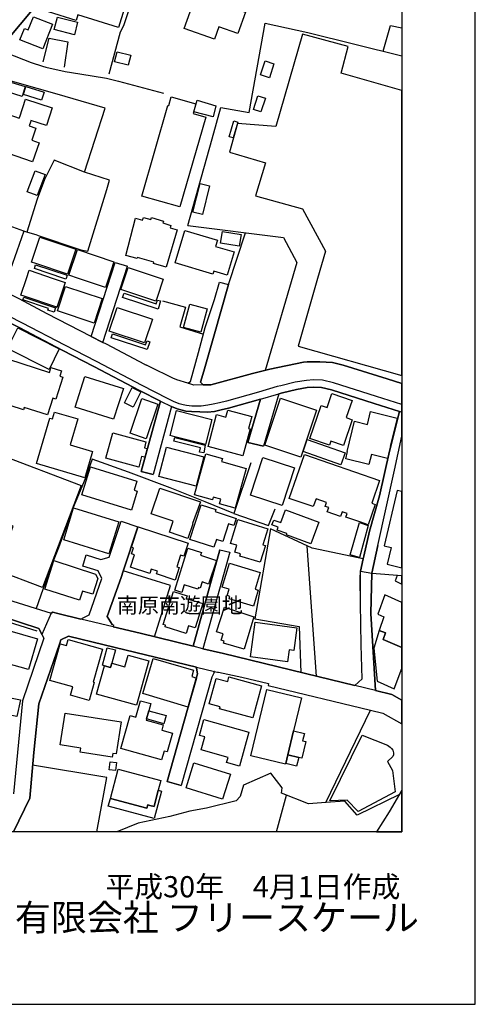
# Model space of a CAD drawing. Extents: x -10 to 410, y -24 to 273.
# Drawn here: x 347 to 410, y -24 to 110 of the extents above; entities that cross this region are included whole.
import ezdxf

# ---------------------------------------------------------------- set-up
doc = ezdxf.new("R2010")
doc.units = 0
for name, color, linetype in [('01_CYUKI_PNT', 2, 'Continuous'), ('05_DM_LINE', 7, 'Continuous'), ('06_HOUSE_POLY', 160, 'Continuous'), ('07_HODO_POLY', 1, 'Continuous'), ('08_ROAD_LINE', 3, 'Continuous'), ('09_ROAD_POLY', 5, 'Continuous'), ('12_KASEN_LINE', 4, 'Continuous'), ('印刷レイアウト', 1, 'Continuous'), ('印刷用フレーム', 1, 'Continuous'), ('背景', 3, 'Continuous')]:
    doc.layers.add(name, color=color, linetype=linetype)
doc.styles.add('STD', font='txt')
doc.styles.add('スタイル1', font='txt', dxfattribs={"width": 0.95})

msp = doc.modelspace()

# ---------------------------------------------------------------- linework, layer by layer
at = {"layer": '05_DM_LINE', "color": 253}
for p, q in [((349.893544, 85.945831), (348.458662, 81.455493)), ((357.263637, 67.224837), (360.518218, 77.295196)), ((358.838734, 66.420407), (362.193224, 76.810815)), ((360.518218, 77.295196), (362.193224, 76.810815)), ((387.973562, 20.879346), (386.738151, 38.64088)), ((389.263406, 3.660414), (395.353301, 16.250515)), ((382.551326, -0.352778), (383.878722, 4.670171))]:
    msp.add_line(p, q, dxfattribs=at)
for points in [[(359.688295, 103.045218), (361.233076, 108.75443), (361.708843, 109.634996), (363.358355, 114.600068)], [(370.448017, 82.34984), (373.738083, 94.160661), (374.943178, 98.459451), (378.818221, 97.75424), (380.96865, 109.971238), (386.813254, 108.695519), (399.647268, 105.510872)], [(397.093419, 106.14477), (398.068037, 109.640853), (399.647268, 109.294965)], [(350.69315, 104.660623), (351.503781, 107.914516), (354.083813, 107.385004), (353.543623, 103.939909)], [(345.68846, 105.904647), (349.072922, 104.570706), (350.593587, 104.084258), (351.043861, 103.975049), (353.703819, 103.340118), (355.698185, 103.055208), (359.338618, 102.47092), (360.998809, 102.064743), (367.138314, 100.420399)], [(356.798549, 78.849967), (359.363078, 87.269781), (359.748928, 88.561003), (356.323126, 89.64483), (359.163951, 98.355754), (352.588642, 100.250212), (344.058241, 102.664535)], [(356.323126, 89.64483), (352.203825, 91.269881), (350.893311, 88.645063), (349.893544, 85.945831)], [(348.058341, 81.570559), (345.053529, 82.689871), (341.367966, 81.920237)], [(370.448017, 82.34984), (383.468755, 80.725133), (385.303613, 77.33447), (380.96865, 62.600141)], [(349.86805, 81.045182), (348.458662, 81.455493), (348.058341, 81.570559), (347.093715, 78.846178), (345.373923, 73.971023), (344.743126, 73.685769)], [(349.86805, 81.045182), (355.858382, 79.060807), (356.798549, 78.849967)], [(372.168842, 60.984736), (372.603269, 62.48473), (373.963737, 67.279614), (375.978429, 74.295207), (378.28871, 81.369366)], [(366.988108, 72.090346), (370.113154, 71.234584), (369.363156, 68.535352), (372.558483, 67.535585)], [(357.368023, 50.49063), (356.508472, 48.025665), (355.539022, 45.64097), (354.789025, 43.890861), (354.348397, 42.629267), (352.798793, 38.404546), (351.563382, 35.301204), (349.74885, 30.10979)], [(376.723258, 43.096077), (372.788959, 44.675998), (368.018191, 46.570801), (362.338607, 48.730876), (357.368023, 50.49063)], [(379.028027, 49.97111), (376.723258, 43.096077), (381.458887, 41.455523), (382.343587, 43.699658)], [(393.213553, 19.625331), (394.238124, 20.551028), (394.088607, 25.176069), (393.973541, 30.820513), (393.983187, 35.220934), (394.368004, 36.900762), (393.67864, 37.035465), (387.383762, 38.340123), (381.718647, 41.010072), (379.588544, 28.699712), (385.62883, 27.654815), (385.853451, 21.400589)], [(396.378906, 38.709437), (395.563108, 34.955317), (399.647268, 34.628377)], [(365.873964, 26.275743), (368.053676, 33.259985), (361.608247, 35.250217)], [(358.025347, -0.352778), (359.378581, 7.064857), (349.263436, 8.744341)], [(399.313439, 4.775591), (393.558407, 1.94958), (391.873755, 3.830602), (389.263406, 3.660414), (386.907994, 3.504351), (383.203828, 4.929932), (383.323028, 5.660636), (381.778247, 7.670161), (378.033084, 6.05131), (377.55835, 4.465188), (377.028149, 3.914317), (372.998766, 2.875277), (370.698131, 2.46531), (367.988219, 1.740462), (363.678404, 0.859896), (360.771088, -0.352778)]]:
    msp.add_lwpolyline(points, dxfattribs=at)
at = {"layer": '06_HOUSE_POLY', "color": 255}
for points in [[(360.962636, 109.371446), (355.427401, 111.096061), (355.193134, 110.326427), (351.422822, 111.496381), (352.917649, 116.307113), (356.743083, 115.115454), (356.862972, 115.506128), (362.337573, 113.807007), (360.962636, 109.371446)], [(374.082937, 107.750529), (369.952957, 109.220896), (372.217763, 115.580542), (376.327762, 114.121544), (375.707644, 112.375225), (378.307313, 111.451595), (377.267584, 108.531532), (374.688241, 109.445516), (374.082937, 107.750529)], [(350.672824, 106.435881), (347.517461, 107.672325), (348.132756, 109.240533), (348.653309, 109.03555), (349.358176, 110.826655), (351.983339, 109.79726), (350.672824, 106.435881)], [(354.96748, 108.381326), (352.217605, 109.076546), (352.648242, 110.771878), (355.392261, 110.076657), (354.96748, 108.381326)], [(392.307492, 106.791414), (386.078071, 108.431969), (382.44315, 95.846002), (377.233133, 96.291452), (376.137592, 92.341995), (381.033073, 90.900911), (379.647456, 86.387147), (386.078071, 84.631182), (389.217586, 78.877184), (388.147195, 75.146834), (385.497917, 65.890896), (399.647268, 61.882872), (399.647268, 100.772833), (391.352512, 103.125488)], [(362.307601, 104.230675), (360.443115, 104.685772), (360.773155, 106.051063), (362.637641, 105.592177), (362.307601, 104.230675)], [(381.58291, 102.511917), (380.358179, 102.906725), (380.972439, 104.807039), (382.193037, 104.410509), (381.58291, 102.511917)], [(347.837855, 99.971159), (345.087636, 100.797293), (345.493123, 102.146737), (348.242999, 101.320603), (347.837855, 99.971159)], [(350.483344, 99.455428), (348.012522, 100.226785), (348.352208, 101.326459), (350.827854, 100.55717), (350.483344, 99.455428)], [(349.233119, 91.021834), (345.94822, 92.172152), (346.06811, 92.515972), (342.002897, 93.936041), (342.122786, 94.281584), (340.562158, 94.826598), (341.127843, 96.410653), (341.988083, 96.101972), (342.858314, 98.596221), (347.432368, 97.000453), (347.493001, 97.176153), (348.267459, 99.576695), (351.927528, 98.39675), (351.153071, 95.996552), (349.017456, 96.685916), (348.94821, 96.467152), (348.778022, 95.971058), (349.707853, 95.646875), (349.13769, 94.006321), (350.147103, 93.650787), (349.233119, 91.021834)], [(369.328016, 84.887153), (364.153139, 86.375434), (367.702965, 98.740571), (367.823199, 98.705431), (368.177699, 99.926028), (371.542868, 98.945554), (371.158051, 97.625393), (372.887489, 97.121376), (369.328016, 84.887153)], [(373.87761, 97.156516), (371.252791, 97.852081), (371.707888, 99.435791), (374.262427, 98.685794), (373.87761, 97.156516)], [(380.417779, 97.865516), (379.398375, 98.195557), (379.997822, 100.061076), (381.023427, 99.736548), (380.417779, 97.865516)], [(376.632652, 94.307077), (376.068001, 94.467274), (376.693286, 96.631139), (377.25277, 96.470942), (376.632652, 94.307077)], [(349.887343, 86.431934), (348.533076, 86.941808), (349.59761, 89.810883), (350.957734, 89.301009), (349.887343, 86.431934)], [(372.432392, 83.851902), (371.142204, 84.166439), (372.113032, 88.101771), (373.40322, 87.785512), (372.432392, 83.851902)], [(367.487991, 76.672323), (365.75752, 77.175996), (365.807473, 77.35204), (363.577808, 78.006264), (363.533021, 77.851923), (361.96757, 78.285661), (363.278084, 83.365454), (364.262348, 83.080545), (364.377759, 83.471219), (365.37787, 83.182175), (365.457796, 83.455371), (367.107308, 82.970991), (367.028071, 82.705374), (368.137391, 82.38119), (368.033005, 82.025656), (368.972483, 81.75246), (367.487991, 76.672323)], [(354.0125, 75.726988), (349.70303, 77.160493), (349.097382, 77.365476), (350.22255, 80.750282), (355.142491, 79.111795), (354.0125, 75.726988)], [(375.802729, 75.596075), (373.97235, 76.131098), (373.85246, 75.736635), (368.697909, 77.256266), (370.007734, 81.681836), (374.488081, 80.355819), (374.23211, 79.496612), (376.738072, 78.762118), (375.802729, 75.596075)], [(377.448107, 79.561035), (374.908038, 79.967212), (375.162975, 81.547133), (377.69822, 81.140956), (377.448107, 79.561035)], [(359.182555, 73.900743), (355.512495, 75.140978), (354.198191, 75.592285), (355.382614, 79.076655), (360.363189, 77.39097), (359.602512, 75.140978), (359.182555, 73.900743)], [(353.792703, 75.056917), (353.522263, 75.140978), (349.50287, 76.490766), (349.64722, 77.016143), (353.957723, 75.580572), (353.82302, 75.140978), (353.792703, 75.056917)], [(366.07309, 72.025922), (361.842513, 73.455292), (361.302667, 73.637193), (361.807373, 75.140978), (362.317247, 76.650618), (366.792771, 75.140978), (367.082848, 75.041414), (366.247757, 72.551299), (366.07309, 72.025922)], [(352.562459, 71.191865), (352.408119, 71.246297), (348.102439, 72.721143), (347.642518, 72.877205), (348.417665, 75.140978), (348.802482, 76.266146), (352.067055, 75.140978), (353.722423, 74.576671), (352.562459, 71.191865)], [(357.64742, 69.047293), (352.637562, 70.705417), (353.747917, 74.051294), (358.757775, 72.391102), (357.64742, 69.047293)], [(352.177642, 70.561068), (351.357365, 70.830474), (351.432468, 71.057161), (347.937419, 72.217125), (348.062476, 72.596086), (352.367811, 71.121585), (352.177642, 70.561068)], [(366.387627, 70.967244), (361.54279, 72.547165), (361.738127, 73.146956), (366.13269, 71.666254), (366.307357, 72.191631), (366.717668, 72.070709), (366.387627, 70.967244)], [(364.522108, 66.342204), (359.707932, 67.967255), (360.802439, 71.195654), (365.617993, 69.576459), (364.522108, 66.342204)], [(372.202949, 67.820839), (369.857183, 68.467139), (370.727414, 71.650751), (373.07318, 71.006174), (372.202949, 67.820839)], [(351.497925, 62.726921), (345.83281, 65.601853), (347.262524, 68.400648), (352.897323, 65.525716), (351.497925, 62.726921)], [(364.902102, 65.461293), (359.992841, 67.031567), (360.167852, 67.592084), (364.677482, 66.07073), (364.867996, 66.64675), (365.237999, 66.50619), (364.902102, 65.461293)], [(351.272271, 56.541252), (348.102439, 57.561), (347.997708, 57.236816), (346.18731, 57.816626), (346.31719, 58.217291), (342.287807, 59.511957), (343.977281, 64.752292), (351.542711, 62.310753), (351.762508, 62.99047), (353.198079, 62.525727), (352.972426, 61.826373), (353.392383, 61.691669), (352.412942, 58.65654), (351.997808, 58.791243), (351.272271, 56.541252)], [(360.297732, 55.945595), (355.062221, 57.580292), (356.372735, 61.77573), (361.667847, 60.121395), (360.297732, 55.945595)], [(362.962858, 57.59614), (361.797727, 58.18594), (362.837801, 60.252308), (364.007756, 59.660441), (362.962858, 57.59614)], [(391.658092, 52.346159), (389.96276, 52.926313), (389.77707, 52.390945), (387.077837, 53.320776), (388.622963, 57.826617), (389.43256, 57.551009), (390.08265, 59.441678), (392.842516, 58.490487), (392.042909, 56.160569), (392.868009, 55.877382), (391.658092, 52.346159)], [(364.737082, 53.281502), (362.552547, 54.04149), (364.177599, 58.766094), (366.362134, 58.006106), (364.737082, 53.281502)], [(385.86792, 50.765894), (380.937299, 52.406448), (383.067057, 58.801234), (387.997678, 57.16068), (385.86792, 50.765894)], [(356.382726, 47.945738), (349.782956, 49.88705), (351.602311, 56.076508), (351.962668, 55.971088), (352.237242, 56.916423), (355.408108, 55.986591), (354.362177, 52.436076), (357.437269, 51.535528), (356.382726, 47.945738)], [(372.83788, 52.490508), (368.677582, 53.535406), (368.037828, 53.701459), (368.902203, 57.121406), (373.69812, 55.910455), (372.83788, 52.490508)], [(377.952813, 50.945728), (373.207883, 52.217312), (374.367847, 56.570535), (375.627718, 56.236705), (375.882655, 57.176183), (379.157907, 56.306985), (378.722447, 54.672287), (378.932254, 54.615443), (377.952813, 50.945728)], [(395.152108, 49.775773), (391.982275, 50.54713), (392.222399, 51.531738), (392.167622, 51.541385), (393.182547, 55.672399), (394.948158, 55.236594), (395.377762, 56.977056), (399.017505, 56.080298), (398.022217, 52.281736), (398.073204, 52.265888), (397.667716, 50.601907), (395.482148, 51.13693), (395.152108, 49.775773)], [(363.732148, 49.410593), (359.257658, 50.615687), (360.192312, 54.086277), (364.727436, 52.865679), (364.512462, 52.057115), (364.892456, 51.951695), (364.567239, 50.756247), (364.127645, 50.87717), (363.732148, 49.410593)], [(372.602235, 51.346048), (372.022426, 51.451468), (372.172632, 52.041268), (368.537712, 52.961453), (368.662769, 53.467193), (372.817209, 52.422295), (372.602235, 51.346048)], [(391.317372, 49.740633), (386.157997, 51.541385), (386.727471, 53.166436), (391.882712, 51.371541), (391.317372, 49.740633)], [(350.627694, 32.990579), (344.347629, 35.361838), (346.617947, 41.377319), (342.637484, 42.881104), (343.232107, 44.461369), (342.227517, 44.842052), (344.612212, 51.166214), (355.882498, 46.916344), (350.627694, 32.990579)], [(371.572152, 46.82057), (366.493047, 48.150722), (367.542768, 52.140831), (372.622906, 50.80689), (371.572152, 46.82057)], [(376.917906, 43.826438), (374.777124, 44.416238), (374.946967, 45.041523), (373.897247, 45.330566), (373.788037, 44.931969), (371.337885, 45.611686), (372.887489, 51.230981), (375.162975, 50.605697), (375.042741, 50.16059), (378.40791, 49.236616), (376.917906, 43.826438)], [(395.047721, 41.522013), (393.88259, 41.926123), (392.017415, 42.5707), (392.187259, 43.060937), (391.493072, 43.301061), (391.282921, 42.685767), (389.4677, 43.316908), (389.66786, 43.881215), (389.177623, 44.047268), (389.37296, 44.601929), (387.927398, 45.101812), (387.552572, 44.015918), (384.283176, 45.150732), (386.357123, 51.131074), (396.597325, 47.570567), (395.527279, 44.476872), (396.012348, 44.307029), (395.047721, 41.522013)], [(383.302702, 44.172325), (378.997711, 45.592049), (380.687185, 50.721107), (384.992866, 49.306896), (383.302702, 44.172325)], [(362.737204, 43.547385), (355.962769, 45.646826), (357.142369, 49.445733), (363.477211, 47.480995), (363.097561, 46.26591), (363.537845, 46.131207), (362.737204, 43.547385)], [(370.446984, 39.685777), (367.957902, 40.521902), (368.457785, 42.021897), (365.452973, 43.025798), (366.627751, 46.531527), (372.162986, 44.681855), (371.092594, 41.701503), (371.118088, 41.691857), (370.446984, 39.685777)], [(397.23708, 38.656727), (398.162777, 38.435897), (397.627753, 36.156622), (399.647268, 35.682232), (399.647268, 46.081942), (399.012337, 46.23077)], [(359.667624, 37.586336), (353.532943, 39.502154), (354.817274, 43.851931), (361.01259, 41.93198), (359.667624, 37.586336)], [(373.997843, 38.480683), (370.7126, 39.541428), (372.247735, 44.285669), (374.237278, 43.641092), (374.147361, 43.355838), (377.042963, 42.422217), (376.722569, 41.435886), (375.972572, 41.681866), (375.192258, 39.26582), (374.342697, 39.541428), (373.997843, 38.480683)], [(387.237001, 38.967131), (383.882511, 40.195652), (383.932465, 40.336211), (382.627808, 40.810946), (382.783181, 41.236759), (381.917773, 41.551297), (382.15204, 42.19553), (383.127691, 41.842063), (383.757454, 43.566678), (388.312215, 41.900629), (387.237001, 38.967131)], [(380.312359, 36.426028), (377.522176, 37.271799), (377.61795, 37.595983), (376.842459, 37.830594), (377.12289, 38.7463), (376.252658, 39.011917), (377.237267, 42.246517), (381.34761, 40.996292), (380.687185, 38.83036), (381.012402, 38.730797), (380.312359, 36.426028)], [(393.862264, 37.070605), (392.582756, 37.435786), (393.857096, 41.855843), (395.027051, 41.451389), (393.862264, 37.070605)], [(368.703076, 33.996547), (366.157151, 34.846107), (366.288064, 35.22679), (365.442293, 35.512044), (365.23731, 34.890894), (362.59251, 35.765948), (363.157161, 37.467136), (362.762354, 37.595983), (363.027281, 38.391111), (362.747884, 38.480683), (363.682539, 41.28568), (370.462831, 39.035688), (369.873031, 37.262153), (369.457897, 37.400646), (368.93252, 35.826581), (369.272206, 35.711171), (368.703076, 33.996547)], [(369.62774, 32.326364), (368.656912, 32.621609), (370.427691, 38.37733), (372.292866, 37.75239), (372.177455, 37.416493), (374.327884, 36.685788), (373.237166, 33.467036), (372.406898, 33.752289), (372.127846, 32.910653), (371.882555, 32.996436), (371.812275, 32.771815), (369.942277, 33.351969), (369.62774, 32.326364)], [(355.657189, 31.252184), (350.907091, 32.785596), (352.152148, 36.650648), (357.827943, 34.82647), (358.152127, 34.217033), (357.45794, 32.060748), (356.062332, 32.512055), (355.657189, 31.252184)], [(379.382528, 30.451544), (376.082815, 31.457511), (376.177555, 31.765847), (375.797561, 31.881258), (376.062489, 32.746322), (375.117844, 33.031576), (376.112099, 36.301316), (380.322005, 35.015951), (379.637465, 32.752178), (380.042952, 32.631255), (379.382528, 30.451544)], [(398.732251, 33.90663), (399.647268, 33.448777), (399.647268, 34.571189), (398.997868, 34.631133)], [(370.203071, 26.71706), (367.342608, 27.621398), (367.412888, 27.851874), (367.078025, 27.957294), (368.502572, 32.435919), (370.332951, 31.861621), (370.21754, 31.506087), (372.462709, 30.797087), (371.417811, 27.506331), (370.542757, 27.785384), (370.203071, 26.71706)], [(396.362025, 29.371506), (397.16301, 29.006326), (396.552539, 27.105667), (397.406923, 26.806977), (397.09273, 25.900917), (399.647268, 24.786773), (399.647268, 30.957973), (397.307359, 31.990468)], [(348.707742, 21.797119), (345.611979, 22.69181), (345.406996, 22.002447), (343.952821, 22.422404), (344.222572, 23.365671), (343.832932, 23.480737), (343.962812, 23.935834), (341.467529, 24.672396), (341.182275, 23.686065), (338.472363, 24.486705), (340.002675, 29.6919), (346.067076, 27.932145), (345.847624, 27.1663), (349.922827, 25.9867), (348.707742, 21.797119)], [(378.107153, 24.576622), (375.322138, 25.416536), (375.407232, 25.685943), (374.982107, 25.826503), (375.252892, 26.666417), (374.366813, 26.957528), (375.453052, 30.291347), (379.437305, 28.996335), (378.107153, 24.576622)], [(384.032029, 22.842017), (378.972561, 23.525868), (379.617139, 28.275621), (385.322217, 27.502197), (384.897092, 24.416425), (384.257682, 24.506342), (384.032029, 22.842017)], [(397.406923, 26.806977), (396.552539, 27.105667), (395.792896, 24.736819), (396.257639, 20.226845), (398.587557, 19.156453), (399.647268, 21.939402), (399.647268, 24.786773), (397.09273, 25.900917)], [(356.972526, 17.59617), (354.417643, 18.316884), (354.73218, 19.426204), (351.627805, 20.297125), (353.032026, 25.301126), (353.88262, 25.061003), (354.116886, 25.896783), (358.78189, 24.586268), (357.512373, 20.076638), (357.662923, 20.035642), (356.972526, 17.59617)], [(359.052675, 22.306993), (358.787747, 22.381063), (359.447138, 24.781605), (360.577818, 24.467068), (360.077935, 22.666317), (359.907058, 22.06687), (359.052675, 22.306993)], [(360.077935, 22.666317), (361.857327, 22.17608), (362.292787, 23.756345), (365.117076, 22.977064), (363.452062, 16.945736), (357.987107, 18.457444), (359.052675, 22.306993), (359.907058, 22.06687), (360.077935, 22.666317)], [(370.482123, 16.685975), (364.302656, 18.51601), (365.692063, 23.32054), (371.217651, 21.720983), (370.972361, 20.861776), (371.607292, 20.637155), (370.482123, 16.685975)], [(333.062185, 15.082284), (333.492133, 17.176213), (333.582739, 17.611673), (333.29783, 17.672306), (333.842499, 20.316762), (335.947108, 19.887158), (335.867182, 19.486838), (340.952143, 18.441941), (340.772309, 17.582389), (341.187443, 17.496606), (341.477176, 18.910474), (347.587741, 17.650602), (347.117141, 15.377184), (345.097626, 15.791284), (345.227507, 16.416225), (345.002886, 16.461355), (344.092692, 12.016149), (332.902333, 14.310927), (333.062185, 15.082284)], [(379.317071, 15.221121), (374.772301, 16.457566), (374.842581, 16.701478), (373.337763, 17.111789), (374.282064, 20.586168), (375.873009, 20.150708), (376.047675, 20.797352), (380.507696, 19.582267), (379.317071, 15.221121)], [(384.852306, 13.441729), (384.071992, 10.172333), (383.787771, 8.980675), (383.767445, 8.916252), (379.052488, 10.04142), (381.21773, 19.086174), (385.92752, 17.96135), (384.852306, 13.441729)], [(364.781868, 15.060924), (364.741905, 14.91623), (367.092494, 14.25615), (366.892334, 13.541292), (368.342719, 13.131326), (367.622694, 10.557151), (367.187234, 10.681863), (366.852371, 9.490549), (361.297499, 11.047388), (362.55737, 15.535658), (363.362145, 15.311038), (363.991908, 17.551039), (365.373047, 17.166222), (365.097439, 16.181958), (364.781868, 15.060924)], [(364.781868, 15.060924), (365.097439, 16.181958), (367.462842, 15.516021), (367.147271, 14.39671), (364.781868, 15.060924)], [(360.112042, 9.86572), (355.757785, 10.551294), (355.842535, 11.10182), (353.007566, 11.551061), (353.68246, 15.861564), (361.357099, 14.650613), (360.677382, 10.285677), (360.192312, 10.361814), (360.112042, 9.86572)], [(377.487036, 8.646845), (375.727281, 9.140872), (375.917795, 9.810943), (372.267372, 10.84206), (372.767255, 12.621452), (372.037929, 12.826435), (372.637375, 14.967217), (378.777224, 13.246392), (377.487036, 8.646845)], [(384.852306, 13.441729), (386.342654, 13.086195), (386.062223, 12.066791), (386.532134, 11.986521), (385.98712, 9.730672), (385.567163, 9.8168), (384.071992, 10.172333), (384.852306, 13.441729)], [(393.662104, 2.441884), (392.162109, 3.986664), (389.802563, 3.890891), (394.21263, 12.851929), (397.692177, 11.471134), (398.052534, 11.230667), (398.242014, 11.025684), (398.39222, 10.8207), (398.492128, 10.461377), (398.512454, 10.172333), (398.42736, 9.931866), (397.67254, 9.246292), (398.347434, 8.016048), (398.732251, 5.105976), (393.662104, 2.441884)], [(384.071992, 10.172333), (385.567163, 9.8168), (385.272263, 8.611705), (383.787771, 8.980675), (384.071992, 10.172333)], [(360.582986, 8.031551), (359.682438, 8.146962), (359.821965, 9.221143), (360.722512, 9.105732), (360.582986, 8.031551)], [(359.872952, 4.211285), (360.932319, 8.207251), (366.762454, 6.660403), (366.412088, 5.34231), (365.821943, 3.105754), (365.27245, 3.25217), (364.957913, 3.33623), (364.832856, 2.896981), (359.872952, 4.211285)], [(375.182612, 4.102075), (370.202037, 5.666493), (371.277252, 9.076449), (376.257482, 7.512031), (375.182612, 4.102075)], [(366.412088, 5.34231), (366.847548, 5.217253), (365.86225, 1.506196), (359.552558, 3.186024), (359.872952, 4.211285), (364.832856, 2.896981), (364.957913, 3.33623), (365.27245, 3.25217), (365.821943, 3.105754), (366.412088, 5.34231)]]:
    msp.add_lwpolyline(points, close=True, dxfattribs=at)
at = {"layer": '07_HODO_POLY', "color": 253}
msp.add_lwpolyline([(345.683293, 69.320833), (347.528141, 68.391002), (353.313146, 65.3793), (357.618137, 63.144811), (363.858238, 59.865769), (366.703887, 58.41435), (368.220418, 57.656774), (368.998665, 57.349816), (369.643243, 57.16068), (370.16862, 57.054915), (370.9479, 56.974989), (372.068245, 56.930203), (373.133469, 56.920212), (374.058477, 56.990492), (374.993132, 57.199609), (375.968438, 57.430086), (380.353356, 58.664464), (382.867931, 59.414461), (383.373671, 59.535384), (385.282943, 60.010118), (386.733328, 60.244385), (387.588745, 60.314665), (388.693243, 60.285381), (390.053711, 59.930192), (395.867999, 58.07053), (399.323085, 56.984635), (399.647268, 56.882661), (399.647268, 57.932726), (399.623842, 57.93996), (396.173579, 59.025854), (390.333797, 60.891029), (388.833803, 61.279636), (387.563251, 61.314776), (386.613094, 61.240706), (385.083816, 60.990592), (383.138371, 60.504145), (382.643311, 60.391146), (380.078781, 59.625301), (375.713845, 58.400914), (374.768511, 58.170437), (373.913783, 57.980957), (373.163786, 57.845909), (372.273229, 57.721197), (371.003711, 57.721197), (370.278174, 57.801123), (369.823077, 57.885183), (369.242923, 58.060883), (368.463642, 58.369564), (367.668859, 58.766094), (364.203781, 60.529639), (357.96368, 63.810748), (353.658, 66.045237), (347.867828, 69.061073), (346.028147, 69.984703)], dxfattribs=at)
at = {"layer": '08_ROAD_LINE', "color": 253}
for p, q in [((374.778158, 74.61939), (375.978429, 74.295207)), ((357.263637, 67.224837), (358.838734, 66.420407)), ((364.588599, 63.420418), (364.818042, 63.301218)), ((372.168842, 60.984736), (372.528166, 60.645049)), ((382.867931, 59.414461), (380.753676, 52.254175)), ((366.703887, 58.41435), (364.088715, 48.795299)), ((380.353356, 58.664464), (378.613238, 52.766116)), ((368.213873, 57.660563), (365.693096, 48.394979)), ((378.613238, 52.766116), (380.753676, 52.254175)), ((364.088715, 48.795299), (365.693096, 48.394979)), ((361.348486, 42.025686), (363.623972, 41.260186)), ((374.813298, 38.144786), (371.143237, 24.974875)), ((376.157918, 37.8051), (372.488203, 24.644835)), ((374.813298, 38.144786), (376.157918, 37.8051)), ((396.378906, 38.709437), (395.563108, 34.955317)), ((356.098505, 35.900651), (356.572895, 37.426139)), ((393.983187, 35.220934), (394.368004, 36.900762)), ((360.098606, 27.949715), (359.418888, 29.039399)), ((373.723269, 20.766002), (369.528177, 5.98482)), ((374.008523, 21.414369), (373.723269, 20.766002)), ((367.603402, 6.529489), (369.528177, 5.98482))]:
    msp.add_line(p, q, dxfattribs=at)
for points in [[(352.713699, 117.494637), (352.548679, 117.115677), (351.863105, 115.555048), (351.483111, 114.849837), (350.943264, 113.850071), (350.823031, 113.705377), (345.91377, 107.824599)], [(366.703887, 58.41435), (363.858238, 59.865769), (357.618137, 63.144811), (353.313146, 65.3793), (347.528141, 68.391002), (345.683293, 69.320833), (342.738081, 70.891108), (337.188376, 73.810826), (334.438156, 75.170261), (331.858124, 76.330569), (331.293818, 76.564836), (330.568281, 75.170261), (330.103193, 74.279704), (329.157859, 72.359752), (327.973435, 70.935894), (327.173484, 69.176139), (324.408105, 70.275814), (323.503768, 69.304986), (321.973456, 67.221048), (321.163859, 66.00045), (320.793856, 65.48093), (320.188208, 64.369542), (318.878727, 61.275846)], [(370.433548, 60.850033), (370.793905, 61.070519), (371.878765, 65.025833), (372.798606, 68.439922), (374.068123, 72.285683), (374.778158, 74.61939)], [(375.978429, 74.295207), (373.963737, 67.279614), (372.603269, 62.48473), (372.168842, 60.984736)], [(357.263637, 67.224837), (351.223351, 70.3206), (347.433401, 72.350106), (346.808461, 72.660509), (345.138623, 73.490432)], [(364.588599, 63.420418), (359.348608, 66.160647), (358.838734, 66.420407)], [(370.433548, 60.850033), (368.958702, 61.334413), (368.393362, 61.519759), (365.268316, 63.064884), (364.818042, 63.301218)], [(372.528166, 60.645049), (373.573063, 60.619556), (379.263672, 62.170193), (381.608404, 62.759993), (386.208984, 63.730821), (386.733328, 63.775608), (388.438306, 63.765961), (390.19806, 63.660541), (391.078971, 63.435921), (391.643278, 63.324645), (397.623964, 61.449479), (399.647268, 60.79939)], [(399.323085, 56.984635), (395.867999, 58.07053), (390.053711, 59.930192), (388.693243, 60.285381), (387.588745, 60.314665), (386.733328, 60.244385), (385.282943, 60.010118), (383.373671, 59.535384), (382.867931, 59.414461)], [(380.353356, 58.664464), (375.968438, 57.430086), (374.993132, 57.199609), (374.058477, 56.990492), (373.133469, 56.920212), (372.068245, 56.930203), (370.9479, 56.974989), (370.16862, 57.054915), (369.643243, 57.16068), (368.998665, 57.349816), (368.213873, 57.660563)], [(394.368004, 36.900762), (394.44793, 37.250439), (395.243058, 40.660395), (396.579066, 45.484907), (397.943324, 51.580314), (399.323085, 56.984635)], [(396.378906, 38.709437), (398.613051, 48.970999), (399.647268, 53.62739)], [(356.572895, 37.426139), (358.573117, 36.804989), (359.713789, 37.14502), (361.348486, 42.025686)], [(359.418888, 29.039399), (361.322993, 34.346224), (361.593433, 35.205431), (363.623972, 41.260186)], [(326.168894, 36.060848), (329.148212, 34.79512), (333.86317, 32.904796), (335.737991, 32.115525), (337.713753, 31.304894), (345.117952, 29.039399), (350.128844, 27.414347), (350.788924, 26.060769)], [(334.068153, 35.404557), (334.773364, 35.125505), (336.658176, 34.334511), (338.518528, 33.564876), (345.82902, 31.334177), (351.793859, 29.471069), (352.008488, 29.62541)], [(356.158105, 28.875412), (356.953923, 29.279522), (358.7185, 34.195673), (358.197947, 35.24436), (356.098505, 35.900651)], [(393.213553, 19.625331), (394.238124, 20.551028), (394.088607, 25.176069), (393.973541, 30.820513), (393.948047, 34.17018), (393.983187, 35.220934)], [(396.063336, 18.945614), (395.428404, 29.459356), (395.563108, 34.955317)], [(352.008488, 29.62541), (352.704053, 29.44971), (355.818075, 28.685932), (356.158105, 28.875412)], [(360.098606, 27.949715), (360.303589, 27.885292), (360.248812, 27.641035), (363.928518, 26.760124), (371.143237, 24.974875)], [(371.638298, 22.00038), (371.617971, 22.129226), (359.023391, 25.170212), (354.143414, 26.33431), (353.128833, 25.84614), (352.958645, 25.385186), (350.123676, 17.105933), (349.423633, 10.510297), (348.863116, 4.266062), (346.634828, -0.352778)], [(350.788924, 26.060769), (347.863005, 17.545182), (346.648264, 4.850005)], [(372.488203, 24.644835), (375.323172, 24.004392), (388.153052, 20.834215), (393.213553, 19.625331)], [(371.638298, 22.00038), (371.773345, 21.221099), (367.603402, 6.529489)], [(374.008523, 21.414369), (374.043663, 21.52978), (374.478434, 21.455366), (374.633464, 21.430216), (377.81811, 20.740508), (381.438216, 19.879234), (381.378616, 19.634977), (395.353301, 16.250515), (397.058279, 15.834348), (399.647268, 14.390508)], [(396.063336, 18.945614), (398.25855, 18.420237), (399.647268, 17.635099)], [(399.647268, 5.333697), (397.89337, 2.39503), (396.191493, -0.352778)]]:
    msp.add_lwpolyline(points, dxfattribs=at)
at = {"layer": '09_ROAD_POLY', "color": 7}
for points in [[(345.91377, 107.824599), (350.823031, 113.705377)], [(345.683293, 69.320833), (347.528141, 68.391002), (353.313146, 65.3793), (357.618137, 63.144811), (363.858238, 59.865769), (366.703887, 58.41435), (368.220418, 57.656774), (368.998665, 57.349816), (369.643243, 57.16068), (370.16862, 57.054915), (370.9479, 56.974989), (372.068245, 56.930203), (373.133469, 56.920212), (374.058477, 56.990492), (374.993132, 57.199609), (375.968438, 57.430086), (380.353356, 58.664464), (382.867931, 59.414461), (383.373671, 59.535384), (385.282943, 60.010118), (386.733328, 60.244385), (387.588745, 60.314665), (388.693243, 60.285381), (390.053711, 59.930192), (395.867999, 58.07053), (399.323085, 56.984635), (399.647268, 56.882661), (399.647268, 60.79939), (397.623964, 61.449479), (391.643278, 63.324645), (391.078971, 63.435921), (390.19806, 63.660541), (388.438306, 63.765961), (386.733328, 63.775608), (386.208984, 63.730821), (381.608404, 62.759993), (379.263672, 62.170193), (373.573063, 60.619556), (372.528166, 60.645049), (372.527132, 60.646772), (371.267261, 60.605775), (370.434237, 60.850033), (370.433548, 60.850033), (368.958702, 61.334413), (368.393362, 61.519759), (365.268316, 63.064884), (364.818042, 63.301218), (364.588599, 63.420418), (359.348608, 66.160647), (358.838734, 66.420407), (357.263637, 67.224837), (351.223351, 70.3206), (347.433401, 72.350106)], [(345.82902, 31.334177), (351.791791, 29.471069), (350.53881, 26.572711), (350.128844, 27.414347), (345.117952, 29.039399)], [(346.634828, -0.352778), (348.863116, 4.266062), (349.423633, 10.510297), (350.123676, 17.105933), (352.958645, 25.385186), (353.128833, 25.84614), (354.143414, 26.33431), (359.023391, 25.170212), (371.617971, 22.129226), (374.05641, 21.527713), (374.478434, 21.455366), (374.633464, 21.430216), (377.81811, 20.740508), (381.438216, 19.879234), (381.378616, 19.634977), (395.353301, 16.250515), (397.058279, 15.834348), (399.647268, 14.390508), (399.647268, 17.635099), (398.25855, 18.420237), (396.063336, 18.945614), (393.214586, 19.625331), (393.213553, 19.625331), (388.153052, 20.834215), (375.323172, 24.004392), (372.488203, 24.644835), (372.489236, 24.646902), (371.143237, 24.976942), (371.143237, 24.974875), (363.928518, 26.760124), (360.248812, 27.641035), (355.820142, 28.685932), (355.818075, 28.685932), (352.704053, 29.44971), (352.008488, 29.62541), (351.793859, 29.471069), (351.791791, 29.471069), (350.53881, 26.572711), (350.788924, 26.060769), (347.863005, 17.545182), (346.648264, 4.850005)]]:
    msp.add_lwpolyline(points, dxfattribs=at)
for points in [[(374.778158, 74.61939), (375.978429, 74.295207), (373.963737, 67.279614), (372.603269, 62.48473), (372.168842, 60.984736), (372.527132, 60.646772), (371.267261, 60.605775), (370.434237, 60.850033), (370.793905, 61.070519), (371.878765, 65.025833), (372.798606, 68.439922), (374.068123, 72.285683), (374.778158, 74.61939)], [(380.353356, 58.664464), (382.867931, 59.414461), (380.753676, 52.254175), (378.613238, 52.766116), (380.353356, 58.664464)], [(368.220418, 57.656774), (368.213873, 57.660563), (365.693096, 48.394979), (364.088715, 48.795299), (366.703887, 58.41435), (368.220418, 57.656774)], [(397.943324, 51.580314), (396.579066, 45.484907), (395.243058, 40.660395), (394.44793, 37.250439), (394.368004, 36.900762), (393.983187, 35.220934), (395.563108, 34.955317), (396.378906, 38.709437), (398.613051, 48.970999), (399.647268, 53.62739), (399.647268, 56.882661), (399.323085, 56.984635)], [(361.348486, 42.025686), (363.623972, 41.260186), (361.593433, 35.205431), (361.322993, 34.346224), (359.418888, 29.039399), (360.098606, 27.949715), (360.303589, 27.885292), (360.248812, 27.641035), (355.820142, 28.685932), (356.158105, 28.875412), (356.953923, 29.279522), (358.7185, 34.195673), (358.197947, 35.24436), (356.098505, 35.900651), (356.572895, 37.426139), (358.573117, 36.804989), (359.713789, 37.14502), (361.348486, 42.025686)], [(374.813298, 38.144786), (376.157918, 37.8051), (372.489236, 24.646902), (371.143237, 24.976942), (374.813298, 38.144786)], [(393.983187, 35.220934), (393.983187, 35.220934), (395.563108, 34.955317), (395.563108, 34.955317), (395.428404, 29.459356), (396.063336, 18.945614), (393.214586, 19.625331), (394.238124, 20.551028), (394.088607, 25.176069), (393.973541, 30.820513), (393.948047, 34.17018), (393.983187, 35.220934)], [(371.638298, 22.00038), (371.617971, 22.129226), (374.05641, 21.527713), (374.043663, 21.52978), (374.008523, 21.414369), (373.723269, 20.766002), (369.528177, 5.98482), (367.603402, 6.529489), (371.773345, 21.221099), (371.638298, 22.00038)], [(396.191493, -0.352778), (399.647268, -0.352778), (399.647268, 5.333697), (397.89337, 2.39503)]]:
    msp.add_lwpolyline(points, close=True, dxfattribs=at)
at = {"layer": '12_KASEN_LINE', "color": 7}
msp.add_line((337.462606, 30.967274), (349.85737, 27.076383), dxfattribs=at)
at = {"layer": '印刷レイアウト', "color": 7}
for points in [[(-10.309448, -23.852808), (409.661817, -23.852808), (409.632878, 273.147152), (-10.338387, 273.147152)], [(399.647269, -0.352433), (-0.353122, -0.352433), (-0.353122, 249.647122), (399.647269, 249.647122)]]:
    msp.add_lwpolyline(points, close=True, dxfattribs=at)
at = {"layer": '印刷用フレーム', "color": 7}
msp.add_lwpolyline([(399.647268, -0.352778), (-0.352778, -0.352778), (-0.352778, 249.647122), (399.647268, 249.647122)], close=True, dxfattribs=at)
msp.add_lwpolyline([(399.647268, -0.352778), (-0.352778, -0.352778), (-0.352778, 249.647122), (399.647268, 249.647122)], close=True, dxfattribs=at)
at = {"layer": '背景', "color": 7}
msp.add_lwpolyline([(399.647268, -0.352778), (-0.352778, -0.352778), (-0.352778, 249.647122), (399.647268, 249.647122)], close=True, dxfattribs=at)

# ---------------------------------------------------------------- texts
at = {"linetype": 'Continuous', "lineweight": 0, "insert": (346.840311, -13.821238), "char_height": 3.6, "attachment_point": 7, "style": 'スタイル1'}
msp.add_mtext_dynamic_manual_height_columns('有限会社 フリースケール', width=55.30503981, gutter_width=1, heights=[0], dxfattribs=at)
at = {"layer": '01_CYUKI_PNT', "color": 7, "insert": (360.757308, 31.609867), "char_height": 2.099868, "attachment_point": 1, "style": 'STD'}
msp.add_mtext('\\fMS Gothic|b0|i0|c128;\\H2.0999;\\C7;南原南遊園地', dxfattribs=at)
at = {"layer": '印刷レイアウト', "color": 7, "insert": (359.182358, -6.374852), "char_height": 2.887318, "attachment_point": 1, "style": 'STD'}
msp.add_mtext('\\fMS PGothic|b0|i0|c128;\\H2.8873;\\C7;平成30年\u30004月1日作成', dxfattribs=at)

doc.saveas('drawing.dxf')
